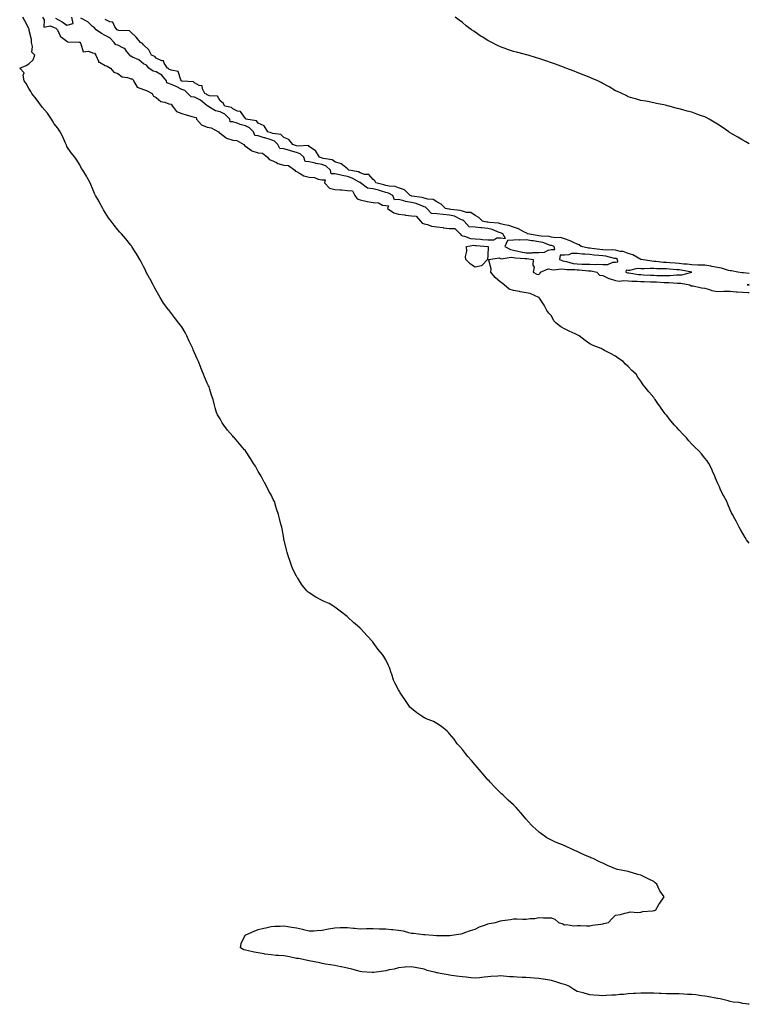
# Model space of a CAD drawing. Units: inches. Extents: x 907763 to 910403, y 7234538 to 7237178.
# Drawn here: x 909831 to 910403, y 7234718 to 7235490 of the extents above; entities that cross this region are included whole.
import ezdxf

# ---------------------------------------------------------------- set-up
doc = ezdxf.new("R2010")
doc.units = ezdxf.units.IN
doc.header["$MEASUREMENT"] = 0
doc.layers.add('Contour_90777234', color=7, linetype='Continuous', true_color=0x08d3c1)

msp = doc.modelspace()

# ---------------------------------------------------------------- linework, layer by layer
at = {"layer": 'Contour_90777234'}
for points in [[(910403, 7234717.7, 3291), (910402.24, 7234717.73, 3291), (910398.05, 7234718.38, 3291), (910395.16, 7234719.04, 3291), (910390.46, 7234719.51, 3291), (910388.05, 7234719.95, 3291), (910386.53, 7234720.4, 3291), (910380.19, 7234721.92, 3291), (910378.3, 7234722.17, 3291), (910378.05, 7234722.2, 3291), (910369.92, 7234723.79, 3291), (910368.05, 7234724.13, 3291), (910365.55, 7234724.42, 3291), (910361.16, 7234725.03, 3291), (910358.05, 7234725.38, 3291), (910354.48, 7234725.49, 3291), (910351.8, 7234725.67, 3291), (910348.05, 7234725.79, 3291), (910344.15, 7234725.82, 3291), (910342, 7234725.87, 3291), (910338.05, 7234725.9, 3291), (910333.87, 7234726.1, 3291), (910332.27, 7234726.14, 3291), (910328.05, 7234726.34, 3291), (910323.55, 7234726.42, 3291), (910322.54, 7234726.41, 3291), (910318.05, 7234726.51, 3291), (910313.74, 7234726.23, 3291), (910312.3, 7234726.18, 3291), (910308.05, 7234725.91, 3291), (910304.46, 7234725.51, 3291), (910301.41, 7234725.29, 3291), (910298.05, 7234724.94, 3291), (910295.16, 7234724.81, 3291), (910290.67, 7234724.54, 3291), (910288.05, 7234724.41, 3291), (910285.32, 7234724.64, 3291), (910281.05, 7234724.93, 3291), (910278.05, 7234725.2, 3291), (910273.63, 7234726.34, 3291), (910272.7, 7234726.57, 3291), (910268.05, 7234727.81, 3291), (910265.31, 7234729.19, 3291), (910261.39, 7234731.92, 3291), (910259.07, 7234732.94, 3291), (910258.05, 7234733.28, 3291), (910256.14, 7234733.83, 3291), (910251.41, 7234735.28, 3291), (910248.05, 7234736.25, 3291), (910243.16, 7234737.03, 3291), (910242.87, 7234737.11, 3291), (910238.05, 7234738.01, 3291), (910234.27, 7234738.14, 3291), (910231.46, 7234738.51, 3291), (910228.05, 7234738.64, 3291), (910224.92, 7234738.79, 3291), (910220.99, 7234738.98, 3291), (910218.05, 7234739.12, 3291), (910215.38, 7234739.25, 3291), (910210.17, 7234739.8, 3291), (910208.05, 7234739.92, 3291), (910205.89, 7234739.76, 3291), (910200.48, 7234739.49, 3291), (910198.05, 7234739.31, 3291), (910195.16, 7234739.03, 3291), (910191.41, 7234738.55, 3291), (910188.05, 7234738.24, 3291), (910184.67, 7234738.53, 3291), (910181.09, 7234738.88, 3291), (910178.05, 7234739.15, 3291), (910175.61, 7234739.48, 3291), (910169.63, 7234740.34, 3291), (910168.05, 7234740.55, 3291), (910166.87, 7234740.74, 3291), (910160.55, 7234741.92, 3291), (910158.52, 7234742.39, 3291), (910158.05, 7234742.5, 3291), (910157.22, 7234742.74, 3291), (910150.36, 7234744.23, 3291), (910148.05, 7234745.14, 3291), (910143.98, 7234745.99, 3291), (910142.45, 7234746.32, 3291), (910138.05, 7234747.19, 3291), (910133.19, 7234746.77, 3291), (910132.9, 7234746.77, 3291), (910128.05, 7234746.41, 3291), (910124.64, 7234745.33, 3291), (910120.74, 7234744.61, 3291), (910118.05, 7234743.91, 3291), (910116.25, 7234743.73, 3291), (910108.77, 7234742.64, 3291), (910108.05, 7234742.56, 3291), (910107.35, 7234742.61, 3291), (910099.36, 7234743.23, 3291), (910098.05, 7234743.34, 3291), (910096.11, 7234743.85, 3291), (910091.32, 7234745.19, 3291), (910088.05, 7234746.05, 3291), (910083.18, 7234747.05, 3291), (910082.87, 7234747.1, 3291), (910078.05, 7234748.01, 3291), (910074.72, 7234748.59, 3291), (910070.67, 7234749.3, 3291), (910068.05, 7234749.75, 3291), (910066.29, 7234750.16, 3291), (910058.05, 7234751.92, 3291), (910049.71, 7234753.58, 3291), (910048.05, 7234753.7, 3291), (910045.89, 7234754.08, 3291), (910041.21, 7234755.08, 3291), (910038.05, 7234755.59, 3291), (910034.03, 7234755.94, 3291), (910032.13, 7234756, 3291), (910028.05, 7234756.4, 3291), (910023.26, 7234757.13, 3291), (910022.7, 7234757.27, 3291), (910018.05, 7234758.12, 3291), (910014.8, 7234758.67, 3291), (910010.32, 7234759.64, 3291), (910008.05, 7234760.06, 3291), (910006.64, 7234760.51, 3291), (910004.17, 7234761.92, 3291), (910004.7, 7234765.27, 3291), (910007.62, 7234771.49, 3291), (910007.74, 7234771.92, 3291), (910007.94, 7234772.03, 3291), (910008.05, 7234772.08, 3291), (910008.32, 7234772.18, 3291), (910014.89, 7234775.08, 3291), (910018.05, 7234776.33, 3291), (910022.45, 7234777.52, 3291), (910023.85, 7234777.72, 3291), (910028.05, 7234778.64, 3291), (910030.98, 7234778.98, 3291), (910035.11, 7234778.98, 3291), (910038.05, 7234779.24, 3291), (910041.18, 7234778.79, 3291), (910044.32, 7234778.2, 3291), (910048.05, 7234777.71, 3291), (910052.78, 7234776.66, 3291), (910053.56, 7234776.4, 3291), (910058.05, 7234775.25, 3291), (910061.56, 7234775.43, 3291), (910064.31, 7234775.65, 3291), (910068.05, 7234775.84, 3291), (910073.03, 7234776.9, 3291), (910073.06, 7234776.91, 3291), (910078.05, 7234777.74, 3291), (910082.17, 7234777.81, 3291), (910083.94, 7234777.82, 3291), (910088.05, 7234777.87, 3291), (910092.5, 7234777.48, 3291), (910093.53, 7234777.4, 3291), (910098.05, 7234776.99, 3291), (910102.94, 7234777.04, 3291), (910103.17, 7234777.04, 3291), (910108.05, 7234777.08, 3291), (910113.03, 7234776.95, 3291), (910113.08, 7234776.95, 3291), (910118.05, 7234776.8, 3291), (910122.61, 7234776.48, 3291), (910123.65, 7234776.31, 3291), (910128.05, 7234775.94, 3291), (910131.51, 7234775.38, 3291), (910135.91, 7234774.06, 3291), (910138.05, 7234773.62, 3291), (910139.61, 7234773.48, 3291), (910147.48, 7234772.49, 3291), (910148.05, 7234772.44, 3291), (910148.54, 7234772.41, 3291), (910155.14, 7234771.92, 3291), (910157.88, 7234771.74, 3291), (910158.05, 7234771.74, 3291), (910158.21, 7234771.75, 3291), (910167.85, 7234771.72, 3291), (910168.05, 7234771.73, 3291), (910168.22, 7234771.75, 3291), (910169.77, 7234771.92, 3291), (910176.91, 7234773.06, 3291), (910178.05, 7234773.25, 3291), (910180.09, 7234773.96, 3291), (910184.43, 7234775.54, 3291), (910188.05, 7234776.74, 3291), (910191.59, 7234778.38, 3291), (910196.11, 7234779.98, 3291), (910198.05, 7234780.76, 3291), (910198.96, 7234781, 3291), (910204.11, 7234781.92, 3291), (910207.11, 7234782.87, 3291), (910208.05, 7234783.11, 3291), (910209.46, 7234783.34, 3291), (910215.71, 7234784.26, 3291), (910218.05, 7234784.63, 3291), (910220.82, 7234784.68, 3291), (910225.51, 7234784.46, 3291), (910228.05, 7234784.52, 3291), (910231.1, 7234784.98, 3291), (910234.85, 7234785.11, 3291), (910238.05, 7234785.71, 3291), (910241.73, 7234785.6, 3291), (910244.54, 7234785.43, 3291), (910248.05, 7234785.4, 3291), (910250.55, 7234784.42, 3291), (910253.42, 7234781.92, 3291), (910256.88, 7234780.75, 3291), (910258.05, 7234779.98, 3291), (910259.79, 7234780.18, 3291), (910265.45, 7234779.32, 3291), (910268.05, 7234779.51, 3291), (910270.59, 7234779.38, 3291), (910275.43, 7234779.3, 3291), (910278.05, 7234779.16, 3291), (910280.09, 7234779.88, 3291), (910286.68, 7234780.55, 3291), (910288.05, 7234780.88, 3291), (910288.93, 7234781.04, 3291), (910292.61, 7234781.92, 3291), (910295.17, 7234784.8, 3291), (910298.05, 7234787.52, 3291), (910301.94, 7234788.03, 3291), (910305.36, 7234789.22, 3291), (910308.05, 7234789.78, 3291), (910309.67, 7234790.31, 3291), (910315.73, 7234789.61, 3291), (910318.05, 7234789.98, 3291), (910319.54, 7234790.43, 3291), (910327.17, 7234791.04, 3291), (910328.05, 7234791.22, 3291), (910328.59, 7234791.38, 3291), (910329.63, 7234791.92, 3291), (910332.18, 7234796.05, 3291), (910332.83, 7234797.14, 3291), (910336.17, 7234801.92, 3291), (910332.88, 7234806.75, 3291), (910332.63, 7234807.34, 3291), (910330.39, 7234811.92, 3291), (910329.13, 7234812.99, 3291), (910328.05, 7234813.91, 3291), (910324.12, 7234815.85, 3291), (910322.66, 7234816.53, 3291), (910318.05, 7234819.1, 3291), (910315.52, 7234819.39, 3291), (910308.05, 7234821.92, 3291), (910299.56, 7234823.43, 3291), (910298.05, 7234823.98, 3291), (910294.44, 7234825.53, 3291), (910292.45, 7234826.31, 3291), (910288.05, 7234828.33, 3291), (910285.58, 7234829.45, 3291), (910280.59, 7234831.92, 3291), (910278.82, 7234832.69, 3291), (910278.05, 7234833.07, 3291), (910275.99, 7234833.98, 3291), (910271.83, 7234835.7, 3291), (910268.05, 7234837.51, 3291), (910264.87, 7234838.74, 3291), (910258.44, 7234841.92, 3291), (910258.16, 7234842.03, 3291), (910258.05, 7234842.08, 3291), (910257.77, 7234842.19, 3291), (910250.95, 7234844.82, 3291), (910248.05, 7234846.35, 3291), (910244.36, 7234848.23, 3291), (910239.25, 7234851.92, 3291), (910238.54, 7234852.41, 3291), (910238.05, 7234852.84, 3291), (910233.35, 7234857.21, 3291), (910228.87, 7234861.92, 3291), (910228.49, 7234862.36, 3291), (910228.05, 7234862.95, 3291), (910223.93, 7234867.8, 3291), (910220.13, 7234871.92, 3291), (910219.1, 7234872.97, 3291), (910218.05, 7234874.03, 3291), (910214, 7234877.87, 3291), (910209.83, 7234881.92, 3291), (910208.85, 7234882.72, 3291), (910208.05, 7234883.52, 3291), (910203.75, 7234887.61, 3291), (910199.95, 7234891.92, 3291), (910198.97, 7234892.84, 3291), (910198.05, 7234893.82, 3291), (910194.23, 7234898.1, 3291), (910191.11, 7234901.92, 3291), (910189.73, 7234903.61, 3291), (910188.05, 7234905.62, 3291), (910185.12, 7234908.99, 3291), (910182.38, 7234911.92, 3291), (910180.55, 7234914.42, 3291), (910178.05, 7234917.57, 3291), (910175.99, 7234919.87, 3291), (910173.94, 7234921.92, 3291), (910171.69, 7234925.56, 3291), (910168.05, 7234929.88, 3291), (910167.08, 7234930.95, 3291), (910166.01, 7234931.92, 3291), (910161.82, 7234935.69, 3291), (910158.05, 7234937.9, 3291), (910155.51, 7234939.38, 3291), (910149.26, 7234941.92, 3291), (910148.39, 7234942.26, 3291), (910148.05, 7234942.4, 3291), (910146.38, 7234943.59, 3291), (910142.48, 7234946.34, 3291), (910138.05, 7234949.67, 3291), (910136.95, 7234950.83, 3291), (910136.05, 7234951.92, 3291), (910132.91, 7234956.78, 3291), (910132.34, 7234957.63, 3291), (910129.41, 7234961.92, 3291), (910128.96, 7234962.83, 3291), (910128.05, 7234964.42, 3291), (910125.48, 7234969.35, 3291), (910124.01, 7234971.92, 3291), (910122.7, 7234976.57, 3291), (910122.31, 7234977.66, 3291), (910120.96, 7234981.92, 3291), (910120, 7234983.87, 3291), (910118.05, 7234987.82, 3291), (910116.54, 7234990.41, 3291), (910115.51, 7234991.92, 3291), (910112.1, 7234995.97, 3291), (910108.05, 7235001.51, 3291), (910107.88, 7235001.74, 3291), (910107.76, 7235001.92, 3291), (910103.05, 7235006.92, 3291), (910098.73, 7235011.92, 3291), (910098.37, 7235012.24, 3291), (910098.05, 7235012.55, 3291), (910093.88, 7235016.09, 3291), (910092.98, 7235016.85, 3291), (910088.05, 7235021.52, 3291), (910087.84, 7235021.71, 3291), (910087.61, 7235021.92, 3291), (910082.21, 7235026.09, 3291), (910078.05, 7235029.22, 3291), (910076.43, 7235030.3, 3291), (910073.52, 7235031.92, 3291), (910069.7, 7235033.57, 3291), (910068.05, 7235034.44, 3291), (910063.05, 7235036.92, 3291), (910058.05, 7235040.29, 3291), (910057.12, 7235040.98, 3291), (910056.11, 7235041.92, 3291), (910052.44, 7235046.31, 3291), (910050.7, 7235049.27, 3291), (910049.02, 7235051.92, 3291), (910048.63, 7235052.5, 3291), (910048.05, 7235053.56, 3291), (910045.14, 7235059.01, 3291), (910044.05, 7235061.92, 3291), (910042.53, 7235066.4, 3291), (910042.1, 7235067.88, 3291), (910040.75, 7235071.92, 3291), (910040.26, 7235074.13, 3291), (910038.27, 7235081.7, 3291), (910038.22, 7235081.92, 3291), (910038.2, 7235082.08, 3291), (910038.05, 7235083.17, 3291), (910036.76, 7235090.62, 3291), (910036.42, 7235091.92, 3291), (910035.86, 7235094.11, 3291), (910034.69, 7235098.56, 3291), (910033.8, 7235101.92, 3291), (910032.36, 7235106.23, 3291), (910031.91, 7235108.06, 3291), (910030.75, 7235111.92, 3291), (910029.78, 7235113.65, 3291), (910028.05, 7235117.21, 3291), (910026.36, 7235120.23, 3291), (910025.65, 7235121.92, 3291), (910022.92, 7235126.79, 3291), (910022.66, 7235127.3, 3291), (910020.32, 7235131.92, 3291), (910019.41, 7235133.29, 3291), (910018.05, 7235135.61, 3291), (910015.75, 7235139.62, 3291), (910014.42, 7235141.92, 3291), (910011.92, 7235145.79, 3291), (910008.05, 7235151.78, 3291), (910007.99, 7235151.86, 3291), (910007.95, 7235151.92, 3291), (910007.34, 7235152.63, 3291), (910003.36, 7235157.23, 3291), (909999.31, 7235161.92, 3291), (909998.7, 7235162.57, 3291), (909998.05, 7235163.34, 3291), (909994.02, 7235167.89, 3291), (909991.06, 7235171.92, 3291), (909989.86, 7235173.73, 3291), (909988.05, 7235176.77, 3291), (909986.21, 7235180.08, 3291), (909985.38, 7235181.92, 3291), (909984.38, 7235185.59, 3291), (909983.78, 7235187.65, 3291), (909982.58, 7235191.92, 3291), (909981.47, 7235195.35, 3291), (909980.09, 7235199.88, 3291), (909979.46, 7235201.92, 3291), (909978.98, 7235202.85, 3291), (909978.05, 7235204.86, 3291), (909975.89, 7235209.76, 3291), (909975.13, 7235211.92, 3291), (909972.97, 7235216.83, 3291), (909972.89, 7235217.09, 3291), (909971.14, 7235221.92, 3291), (909970.11, 7235223.97, 3291), (909968.05, 7235228.59, 3291), (909967.01, 7235230.88, 3291), (909966.63, 7235231.92, 3291), (909965.37, 7235234.6, 3291), (909963.89, 7235237.76, 3291), (909961.99, 7235241.92, 3291), (909960.68, 7235244.55, 3291), (909958.05, 7235248.89, 3291), (909956.81, 7235250.68, 3291), (909955.84, 7235251.92, 3291), (909952.46, 7235256.33, 3291), (909948.33, 7235261.65, 3291), (909948.11, 7235261.92, 3291), (909948.08, 7235261.95, 3291), (909948.05, 7235261.99, 3291), (909943.8, 7235267.67, 3291), (909941.17, 7235271.92, 3291), (909939.98, 7235273.84, 3291), (909938.05, 7235277.44, 3291), (909936.49, 7235280.37, 3291), (909935.73, 7235281.92, 3291), (909932.96, 7235286.83, 3291), (909932.79, 7235287.18, 3291), (909930.28, 7235291.92, 3291), (909929.52, 7235293.39, 3291), (909928.05, 7235296.42, 3291), (909926.13, 7235300.01, 3291), (909925.18, 7235301.92, 3291), (909922.46, 7235306.32, 3291), (909920.49, 7235309.48, 3291), (909918.97, 7235311.92, 3291), (909918.58, 7235312.45, 3291), (909918.05, 7235313.13, 3291), (909914.13, 7235318, 3291), (909910.74, 7235321.92, 3291), (909909.49, 7235323.36, 3291), (909908.05, 7235325.06, 3291), (909904.97, 7235328.84, 3291), (909902.61, 7235331.92, 3291), (909900.71, 7235334.58, 3291), (909898.05, 7235338.54, 3291), (909896.8, 7235340.67, 3291), (909896.14, 7235341.92, 3291), (909893.92, 7235346.05, 3291), (909893.34, 7235347.2, 3291), (909890.38, 7235351.92, 3291), (909889.74, 7235353.61, 3291), (909888.05, 7235357.48, 3291), (909886.83, 7235360.7, 3291), (909886.23, 7235361.92, 3291), (909883.9, 7235366.07, 3291), (909883.3, 7235367.16, 3291), (909880.4, 7235371.92, 3291), (909879.39, 7235373.27, 3291), (909878.05, 7235375.93, 3291), (909875.83, 7235379.7, 3291), (909874.36, 7235381.92, 3291), (909871.46, 7235385.33, 3291), (909868.05, 7235390.52, 3291), (909867.6, 7235391.47, 3291), (909867.4, 7235391.92, 3291), (909866.83, 7235393.14, 3291), (909864.53, 7235398.39, 3291), (909862.68, 7235401.92, 3291), (909860.92, 7235404.79, 3291), (909858.05, 7235408.14, 3291), (909856.78, 7235410.65, 3291), (909856.03, 7235411.92, 3291), (909852.7, 7235416.57, 3291), (909848.59, 7235421.38, 3291), (909848.13, 7235421.92, 3291), (909848.1, 7235421.97, 3291), (909848.05, 7235422.01, 3291), (909844, 7235427.87, 3291), (909840.44, 7235431.92, 3291), (909839.75, 7235433.63, 3291), (909838.05, 7235435.79, 3291), (909836.02, 7235439.9, 3291), (909834.61, 7235441.92, 3291), (909833.74, 7235446.23, 3291), (909834.42, 7235448.29, 3291), (909831.01, 7235451.92, 3291), (909836.06, 7235453.91, 3291), (909838.05, 7235455.34, 3291), (909841.64, 7235458.33, 3291), (909842.96, 7235461.92, 3291), (909840.49, 7235464.35, 3291), (909841.02, 7235468.95, 3291), (909840.17, 7235471.92, 3291), (909840.36, 7235474.23, 3291), (909838.47, 7235481.5, 3291), (909838.55, 7235481.92, 3291), (909838.44, 7235482.3, 3291), (909838.05, 7235482.89, 3291), (909834.99, 7235488.86, 3291), (909833.34, 7235491.92, 3291)], [(909849, 7235491.92, 3291), (909850.17, 7235489.8, 3291), (909850.05, 7235483.92, 3291), (909855, 7235484.97, 3291), (909858.05, 7235483.75, 3291), (909859.22, 7235483.09, 3291), (909860.72, 7235481.92, 3291), (909862.75, 7235477.22, 3291), (909862.79, 7235476.66, 3291), (909863.88, 7235476.1, 3291), (909868.05, 7235472.97, 3291), (909868.64, 7235472.52, 3291), (909877.63, 7235472.33, 3291), (909878.05, 7235472.2, 3291), (909878.33, 7235472.19, 3291), (909878.38, 7235471.92, 3291), (909879.04, 7235470.93, 3291), (909880.88, 7235464.75, 3291), (909884.89, 7235465.08, 3291), (909888.05, 7235463.83, 3291), (909889.64, 7235463.51, 3291), (909890.58, 7235461.92, 3291), (909892.73, 7235457.24, 3291), (909892.7, 7235456.57, 3291), (909893.46, 7235456.51, 3291), (909898.05, 7235453.99, 3291), (909899.5, 7235453.37, 3291), (909902.22, 7235451.92, 3291), (909904.8, 7235448.67, 3291), (909908.05, 7235447.64, 3291), (909911.23, 7235445.09, 3291), (909915.49, 7235444.49, 3291), (909918.05, 7235443.53, 3291), (909919.56, 7235443.43, 3291), (909920.19, 7235441.92, 3291), (909923.06, 7235436.93, 3291), (909928.05, 7235435.05, 3291), (909930.52, 7235434.39, 3291), (909934.86, 7235431.92, 3291), (909935.9, 7235429.76, 3291), (909938.05, 7235428.71, 3291), (909941.73, 7235425.6, 3291), (909944.91, 7235425.06, 3291), (909948.05, 7235423.83, 3291), (909949.82, 7235423.7, 3291), (909950.87, 7235421.92, 3291), (909953.95, 7235417.83, 3291), (909958.05, 7235416.32, 3291), (909961.44, 7235415.31, 3291), (909966.04, 7235413.93, 3291), (909968.05, 7235413.33, 3291), (909969.39, 7235413.26, 3291), (909969.56, 7235411.92, 3291), (909973.41, 7235407.28, 3291), (909978.05, 7235405.59, 3291), (909981.09, 7235404.97, 3291), (909986.96, 7235401.92, 3291), (909987.3, 7235401.17, 3291), (909988.05, 7235400.81, 3291), (909992.79, 7235397.17, 3291), (909993.07, 7235396.94, 3291), (909998.05, 7235395.5, 3291), (910001.3, 7235395.17, 3291), (910006.81, 7235391.92, 3291), (910007.23, 7235391.1, 3291), (910008.05, 7235390.66, 3291), (910012.67, 7235387.3, 3291), (910013.08, 7235386.95, 3291), (910018.05, 7235385.45, 3291), (910021.28, 7235385.15, 3291), (910025.31, 7235381.92, 3291), (910026.47, 7235380.34, 3291), (910028.05, 7235379.71, 3291), (910032.21, 7235377.76, 3291), (910033.25, 7235377.12, 3291), (910038.05, 7235375.85, 3291), (910041.63, 7235375.5, 3291), (910046.79, 7235371.92, 3291), (910047.21, 7235371.08, 3291), (910048.05, 7235370.68, 3291), (910050.35, 7235369.62, 3291), (910053.65, 7235367.52, 3291), (910058.05, 7235366.49, 3291), (910062.12, 7235365.99, 3291), (910065.12, 7235364.85, 3291), (910068.05, 7235364.28, 3291), (910070.38, 7235364.24, 3291), (910070.09, 7235361.92, 3291), (910073.94, 7235357.81, 3291), (910078.05, 7235356.76, 3291), (910082.64, 7235356.51, 3291), (910083.67, 7235356.3, 3291), (910088.05, 7235355.97, 3291), (910091.84, 7235355.71, 3291), (910093.69, 7235351.92, 3291), (910095.57, 7235349.44, 3291), (910098.05, 7235348.62, 3291), (910102.35, 7235347.62, 3291), (910103.41, 7235347.28, 3291), (910108.05, 7235346.43, 3291), (910112.4, 7235346.27, 3291), (910115.46, 7235344.52, 3291), (910118.05, 7235344.21, 3291), (910120.03, 7235343.9, 3291), (910119.37, 7235341.92, 3291), (910124.43, 7235338.3, 3291), (910128.05, 7235337.28, 3291), (910132.86, 7235336.73, 3291), (910133.36, 7235336.61, 3291), (910138.05, 7235335.93, 3291), (910141.91, 7235335.78, 3291), (910145.31, 7235331.92, 3291), (910146.44, 7235330.31, 3291), (910148.05, 7235329.64, 3291), (910150.77, 7235329.2, 3291), (910153.98, 7235327.85, 3291), (910158.05, 7235327.49, 3291), (910162.94, 7235326.8, 3291), (910163.22, 7235326.74, 3291), (910168.05, 7235326, 3291), (910172.18, 7235326.05, 3291), (910176.22, 7235321.92, 3291), (910177.01, 7235320.88, 3291), (910178.05, 7235320.45, 3291), (910179.82, 7235320.15, 3291), (910184.39, 7235318.26, 3291), (910188.05, 7235317.94, 3291), (910192.32, 7235317.65, 3291), (910193.72, 7235317.58, 3291), (910198.05, 7235317.29, 3291), (910202.7, 7235317.27, 3291), (910204.97, 7235318.83, 3291), (910208.05, 7235318.77, 3291), (910211.83, 7235318.14, 3291), (910209.82, 7235321.92, 3291), (910208.63, 7235322.51, 3291), (910208.05, 7235322.66, 3291), (910206.97, 7235323, 3291), (910201.53, 7235325.4, 3291), (910198.05, 7235326.16, 3291), (910193.42, 7235326.55, 3291), (910192.64, 7235326.51, 3291), (910188.05, 7235327.04, 3291), (910183.51, 7235327.39, 3291), (910179.39, 7235331.92, 3291), (910178.67, 7235332.54, 3291), (910178.05, 7235332.72, 3291), (910176.78, 7235333.19, 3291), (910171.8, 7235335.67, 3291), (910168.05, 7235336.61, 3291), (910163.08, 7235336.96, 3291), (910162.99, 7235336.98, 3291), (910158.05, 7235337.48, 3291), (910153.95, 7235337.82, 3291), (910150.25, 7235341.92, 3291), (910149.03, 7235342.9, 3291), (910148.05, 7235343.19, 3291), (910146.18, 7235343.8, 3291), (910141.75, 7235345.62, 3291), (910138.05, 7235346.53, 3291), (910133.44, 7235347.3, 3291), (910132.11, 7235347.86, 3291), (910128.05, 7235348.91, 3291), (910124.8, 7235348.68, 3291), (910123.49, 7235351.92, 3291), (910120.06, 7235353.93, 3291), (910118.05, 7235354.42, 3291), (910114.56, 7235355.41, 3291), (910112.23, 7235356.11, 3291), (910108.05, 7235357.23, 3291), (910103.79, 7235357.66, 3291), (910098.31, 7235361.92, 3291), (910098.19, 7235362.06, 3291), (910098.05, 7235362.11, 3291), (910097.7, 7235362.26, 3291), (910091.73, 7235365.6, 3291), (910088.05, 7235366.77, 3291), (910083.7, 7235367.57, 3291), (910081.77, 7235368.2, 3291), (910078.05, 7235369.07, 3291), (910075.17, 7235369.04, 3291), (910074.8, 7235371.92, 3291), (910071.24, 7235375.1, 3291), (910068.05, 7235376.31, 3291), (910063.27, 7235377.14, 3291), (910062.62, 7235377.35, 3291), (910058.05, 7235378.38, 3291), (910054.89, 7235378.76, 3291), (910053.69, 7235381.92, 3291), (910050.92, 7235384.79, 3291), (910048.05, 7235385.68, 3291), (910043.23, 7235387.1, 3291), (910042.72, 7235387.25, 3291), (910038.05, 7235388.66, 3291), (910035.02, 7235388.88, 3291), (910033.28, 7235391.92, 3291), (910030.64, 7235394.51, 3291), (910028.05, 7235395.51, 3291), (910023.24, 7235397.11, 3291), (910022.65, 7235397.31, 3291), (910018.05, 7235398.89, 3291), (910015.23, 7235399.1, 3291), (910014.22, 7235401.92, 3291), (910011.26, 7235405.13, 3291), (910008.05, 7235406.54, 3291), (910003.84, 7235407.71, 3291), (910001.37, 7235408.6, 3291), (909998.05, 7235409.65, 3291), (909996, 7235409.87, 3291), (909995.63, 7235411.92, 3291), (909991.96, 7235415.83, 3291), (909988.05, 7235417.54, 3291), (909984.49, 7235418.36, 3291), (909978.58, 7235421.92, 3291), (909978.35, 7235422.22, 3291), (909978.05, 7235422.35, 3291), (909976.15, 7235423.82, 3291), (909972.74, 7235426.62, 3291), (909968.05, 7235429.02, 3291), (909965.55, 7235429.41, 3291), (909962.9, 7235431.92, 3291), (909960.41, 7235434.28, 3291), (909958.05, 7235435.11, 3291), (909953.57, 7235437.44, 3291), (909951.74, 7235438.23, 3291), (909948.05, 7235439.94, 3291), (909946.34, 7235440.21, 3291), (909946, 7235441.92, 3291), (909942.47, 7235446.34, 3291), (909938.05, 7235448.84, 3291), (909935.55, 7235449.42, 3291), (909932.28, 7235451.92, 3291), (909930.29, 7235454.16, 3291), (909928.05, 7235455.37, 3291), (909924.38, 7235458.25, 3291), (909919.41, 7235460.56, 3291), (909918.05, 7235461.3, 3291), (909917.5, 7235461.37, 3291), (909917.41, 7235461.92, 3291), (909914.78, 7235465.19, 3291), (909913.37, 7235467.23, 3291), (909912.41, 7235467.56, 3291), (909908.05, 7235469.95, 3291), (909906.4, 7235470.27, 3291), (909904.99, 7235471.92, 3291), (909901.74, 7235475.6, 3291), (909898.05, 7235477.46, 3291), (909895.12, 7235478.98, 3291), (909890.89, 7235481.92, 3291), (909889.68, 7235483.54, 3291), (909888.05, 7235484.45, 3291), (909884.35, 7235488.22, 3291), (909878.94, 7235491.03, 3291)], [(909859.04, 7235490.93, 3292), (909864.38, 7235488.25, 3292), (909868.05, 7235485.51, 3292), (909873, 7235486.97, 3292), (909871.76, 7235491.92, 3292)], [(910403, 7235392.43, 3289), (910400.23, 7235394.1, 3289), (910398.05, 7235395.38, 3289), (910393.89, 7235397.76, 3289), (910389.87, 7235400.1, 3289), (910388.05, 7235401.16, 3289), (910387.6, 7235401.47, 3289), (910387.04, 7235401.92, 3289), (910381.64, 7235405.51, 3289), (910378.05, 7235408, 3289), (910375.53, 7235409.4, 3289), (910371.48, 7235411.92, 3289), (910369.17, 7235413.04, 3289), (910368.05, 7235413.59, 3289), (910365.4, 7235414.57, 3289), (910361.97, 7235415.84, 3289), (910358.05, 7235417.29, 3289), (910354.32, 7235418.19, 3289), (910350.81, 7235419.16, 3289), (910348.05, 7235419.86, 3289), (910346.38, 7235420.25, 3289), (910340.27, 7235421.92, 3289), (910338.53, 7235422.4, 3289), (910338.05, 7235422.54, 3289), (910337.25, 7235422.72, 3289), (910330.31, 7235424.19, 3289), (910328.05, 7235424.74, 3289), (910324.58, 7235425.39, 3289), (910322, 7235425.87, 3289), (910318.05, 7235426.54, 3289), (910313.81, 7235427.68, 3289), (910311.58, 7235428.39, 3289), (910308.05, 7235429.48, 3289), (910306.42, 7235430.29, 3289), (910303.05, 7235431.92, 3289), (910299.63, 7235433.5, 3289), (910298.05, 7235434.18, 3289), (910293.21, 7235437.09, 3289), (910292.53, 7235437.44, 3289), (910288.05, 7235439.9, 3289), (910286.75, 7235440.62, 3289), (910284.18, 7235441.92, 3289), (910279.94, 7235443.8, 3289), (910278.05, 7235444.56, 3289), (910273.64, 7235446.33, 3289), (910272.81, 7235446.69, 3289), (910268.05, 7235448.51, 3289), (910265.6, 7235449.47, 3289), (910259.19, 7235451.92, 3289), (910258.35, 7235452.21, 3289), (910258.05, 7235452.32, 3289), (910257.42, 7235452.55, 3289), (910250.99, 7235454.87, 3289), (910248.05, 7235455.96, 3289), (910243.61, 7235457.48, 3289), (910241.84, 7235458.13, 3289), (910238.05, 7235459.48, 3289), (910236.15, 7235460.02, 3289), (910229.53, 7235461.92, 3289), (910228.37, 7235462.24, 3289), (910228.05, 7235462.32, 3289), (910227.51, 7235462.46, 3289), (910220.42, 7235464.28, 3289), (910218.05, 7235464.91, 3289), (910213.46, 7235466.51, 3289), (910212.84, 7235466.71, 3289), (910208.05, 7235468.49, 3289), (910205.72, 7235469.59, 3289), (910201.1, 7235471.92, 3289), (910199.08, 7235472.95, 3289), (910198.05, 7235473.52, 3289), (910193.66, 7235476.3, 3289), (910192.91, 7235476.77, 3289), (910188.05, 7235480.07, 3289), (910186.92, 7235480.79, 3289), (910185.3, 7235481.92, 3289), (910181.15, 7235485.03, 3289), (910178.05, 7235487.53, 3289), (910175.56, 7235489.43, 3289), (910172.53, 7235491.92, 3289)], [(910403, 7235290.69, 3290), (910398.57, 7235291.4, 3290), (910398.05, 7235291.41, 3290), (910397.5, 7235291.36, 3290), (910393.88, 7235291.92, 3290), (910389.02, 7235292.89, 3290), (910388.05, 7235293.01, 3290), (910386.77, 7235293.21, 3290), (910381.21, 7235295.08, 3290), (910378.05, 7235295.4, 3290), (910373.67, 7235296.3, 3290), (910372.76, 7235296.64, 3290), (910368.05, 7235297.29, 3290), (910363.58, 7235297.45, 3290), (910362.57, 7235297.4, 3290), (910358.05, 7235297.54, 3290), (910354.17, 7235298.04, 3290), (910351.78, 7235298.2, 3290), (910348.05, 7235298.63, 3290), (910344.99, 7235298.86, 3290), (910340.8, 7235299.17, 3290), (910338.05, 7235299.37, 3290), (910335.63, 7235299.5, 3290), (910329.72, 7235300.24, 3290), (910328.05, 7235300.35, 3290), (910326.55, 7235300.42, 3290), (910318.12, 7235301.84, 3290), (910318.05, 7235301.85, 3290), (910317.99, 7235301.85, 3290), (910317.85, 7235301.92, 3290), (910311.7, 7235305.57, 3290), (910308.05, 7235306.57, 3290), (910304.09, 7235307.96, 3290), (910301.82, 7235308.15, 3290), (910298.05, 7235309.04, 3290), (910295.5, 7235309.36, 3290), (910290.81, 7235309.16, 3290), (910288.05, 7235309.42, 3290), (910285.78, 7235309.65, 3290), (910279.47, 7235310.5, 3290), (910278.05, 7235310.66, 3290), (910276.9, 7235310.77, 3290), (910271.31, 7235311.92, 3290), (910269.53, 7235313.39, 3290), (910268.05, 7235313.75, 3290), (910264.63, 7235315.35, 3290), (910262.58, 7235316.45, 3290), (910258.05, 7235318.03, 3290), (910255.09, 7235318.95, 3290), (910251.1, 7235318.86, 3290), (910248.05, 7235319.43, 3290), (910246.05, 7235319.92, 3290), (910239.92, 7235320.05, 3290), (910238.05, 7235320.37, 3290), (910236.71, 7235320.58, 3290), (910229.21, 7235321.92, 3290), (910228.54, 7235322.41, 3290), (910228.05, 7235322.59, 3290), (910226.82, 7235323.14, 3290), (910222.02, 7235325.89, 3290), (910218.05, 7235327.04, 3290), (910214.52, 7235328.38, 3290), (910211.11, 7235328.86, 3290), (910208.05, 7235329.67, 3290), (910206.35, 7235330.21, 3290), (910199.2, 7235330.77, 3290), (910198.05, 7235331.02, 3290), (910197.22, 7235331.09, 3290), (910193.8, 7235331.92, 3290), (910190.92, 7235334.79, 3290), (910188.05, 7235336.22, 3290), (910184.77, 7235338.64, 3290), (910181.35, 7235338.62, 3290), (910178.05, 7235339.6, 3290), (910176.36, 7235340.23, 3290), (910168.99, 7235340.98, 3290), (910168.05, 7235341.22, 3290), (910167.39, 7235341.27, 3290), (910164.86, 7235341.92, 3290), (910161.31, 7235345.18, 3290), (910158.05, 7235346.94, 3290), (910155.08, 7235348.95, 3290), (910150.97, 7235349, 3290), (910148.05, 7235349.86, 3290), (910146.49, 7235350.36, 3290), (910138.44, 7235351.54, 3290), (910138.05, 7235351.63, 3290), (910137.8, 7235351.68, 3290), (910137.21, 7235351.92, 3290), (910132.59, 7235356.46, 3290), (910128.05, 7235357.95, 3290), (910125.27, 7235359.14, 3290), (910120.69, 7235359.28, 3290), (910118.05, 7235359.92, 3290), (910116.49, 7235360.36, 3290), (910110.26, 7235361.92, 3290), (910109.51, 7235363.38, 3290), (910108.05, 7235364.56, 3290), (910104.69, 7235368.55, 3290), (910101.39, 7235368.58, 3290), (910098.05, 7235369.76, 3290), (910096.57, 7235370.45, 3290), (910089.04, 7235371.92, 3290), (910088.61, 7235372.48, 3290), (910088.05, 7235372.81, 3290), (910083.96, 7235376.01, 3290), (910082.99, 7235376.86, 3290), (910078.05, 7235378.35, 3290), (910076.1, 7235379.97, 3290), (910068.97, 7235381, 3290), (910068.05, 7235381.34, 3290), (910067.56, 7235381.43, 3290), (910066.05, 7235381.92, 3290), (910063.16, 7235386.81, 3290), (910063.1, 7235386.97, 3290), (910062.9, 7235387.07, 3290), (910058.05, 7235390.44, 3290), (910057.34, 7235391.21, 3290), (910049.34, 7235390.62, 3290), (910048.05, 7235391.03, 3290), (910047.36, 7235391.23, 3290), (910045.15, 7235391.92, 3290), (910042.12, 7235395.99, 3290), (910038.05, 7235397.56, 3290), (910035.83, 7235399.7, 3290), (910029.46, 7235400.5, 3290), (910028.05, 7235401.05, 3290), (910027.4, 7235401.27, 3290), (910025.56, 7235401.92, 3290), (910022.63, 7235406.5, 3290), (910018.05, 7235408.69, 3290), (910016.55, 7235410.43, 3290), (910008.41, 7235411.92, 3290), (910008.26, 7235412.13, 3290), (910008.05, 7235412.26, 3290), (910004.05, 7235417.93, 3290), (910001.73, 7235418.24, 3290), (909998.05, 7235419.84, 3290), (909997.06, 7235420.93, 3290), (909991.91, 7235421.92, 3290), (909990.41, 7235424.28, 3290), (909988.05, 7235426.16, 3290), (909986.11, 7235429.98, 3290), (909979.73, 7235430.23, 3290), (909978.05, 7235430.94, 3290), (909977.5, 7235431.36, 3290), (909976.17, 7235431.92, 3290), (909974.25, 7235435.72, 3290), (909974.08, 7235437.95, 3290), (909971.66, 7235438.31, 3290), (909968.05, 7235440.32, 3290), (909967.21, 7235441.08, 3290), (909958.28, 7235441.7, 3290), (909958.05, 7235441.77, 3290), (909957.95, 7235441.82, 3290), (909957.73, 7235441.92, 3290), (909957.23, 7235442.74, 3290), (909955.35, 7235449.22, 3290), (909949.82, 7235450.15, 3290), (909948.05, 7235451.07, 3290), (909947.7, 7235451.58, 3290), (909946.79, 7235451.92, 3290), (909944.31, 7235455.66, 3290), (909943.63, 7235457.5, 3290), (909942.33, 7235457.64, 3290), (909938.05, 7235459.67, 3290), (909937.03, 7235460.89, 3290), (909934.24, 7235461.92, 3290), (909932.26, 7235466.13, 3290), (909928.05, 7235470.1, 3290), (909927.41, 7235471.28, 3290), (909925.84, 7235471.92, 3290), (909922.41, 7235476.28, 3290), (909918.05, 7235480.03, 3290), (909917.2, 7235481.07, 3290), (909908.63, 7235481.33, 3290), (909908.05, 7235481.55, 3290), (909907.88, 7235481.75, 3290), (909907.32, 7235481.92, 3290), (909905.6, 7235484.37, 3290), (909904.01, 7235487.88, 3290), (909901.8, 7235488.17, 3290), (909898.05, 7235489.95, 3290)], [(910403, 7235079.21, 3290), (910400.92, 7235081.92, 3290), (910399.83, 7235083.7, 3290), (910398.05, 7235086.83, 3290), (910396.18, 7235090.05, 3290), (910395.07, 7235091.92, 3290), (910392.63, 7235096.5, 3290), (910391.69, 7235098.29, 3290), (910389.75, 7235101.92, 3290), (910389.16, 7235103.03, 3290), (910388.05, 7235105.47, 3290), (910386.17, 7235110.04, 3290), (910385.39, 7235111.92, 3290), (910382.81, 7235116.69, 3290), (910382.38, 7235117.58, 3290), (910380.22, 7235121.92, 3290), (910379.53, 7235123.39, 3290), (910378.05, 7235126.73, 3290), (910376.56, 7235130.43, 3290), (910376.03, 7235131.92, 3290), (910374.27, 7235135.7, 3290), (910373.51, 7235137.39, 3290), (910371.28, 7235141.92, 3290), (910369.92, 7235143.8, 3290), (910368.05, 7235146.04, 3290), (910365.42, 7235149.29, 3290), (910363.25, 7235151.92, 3290), (910360.61, 7235154.48, 3290), (910358.05, 7235156.92, 3290), (910355.71, 7235159.59, 3290), (910353.74, 7235161.92, 3290), (910350.99, 7235164.87, 3290), (910348.05, 7235167.97, 3290), (910346.13, 7235170.01, 3290), (910344.29, 7235171.92, 3290), (910341.49, 7235175.37, 3290), (910338.05, 7235179.61, 3290), (910337.01, 7235180.88, 3290), (910336.17, 7235181.92, 3290), (910332.82, 7235186.69, 3290), (910331.85, 7235188.12, 3290), (910329.29, 7235191.92, 3290), (910328.72, 7235192.59, 3290), (910328.05, 7235193.5, 3290), (910324.2, 7235198.06, 3290), (910321.08, 7235201.92, 3290), (910319.73, 7235203.6, 3290), (910318.05, 7235206.32, 3290), (910315.68, 7235209.55, 3290), (910314.27, 7235211.92, 3290), (910310.85, 7235214.72, 3290), (910308.05, 7235217.97, 3290), (910305.94, 7235219.81, 3290), (910304.02, 7235221.92, 3290), (910300.42, 7235224.28, 3290), (910298.05, 7235225.93, 3290), (910294.09, 7235227.96, 3290), (910289.4, 7235230.56, 3290), (910288.05, 7235231.3, 3290), (910287.63, 7235231.5, 3290), (910286.76, 7235231.92, 3290), (910280.61, 7235234.48, 3290), (910278.05, 7235235.78, 3290), (910274.36, 7235238.24, 3290), (910269.67, 7235241.92, 3290), (910268.64, 7235242.52, 3290), (910268.05, 7235242.79, 3290), (910266.44, 7235243.53, 3290), (910261.76, 7235245.62, 3290), (910258.05, 7235247.39, 3290), (910255.21, 7235249.09, 3290), (910251.71, 7235251.92, 3290), (910249.87, 7235253.75, 3290), (910248.05, 7235257.65, 3290), (910245.95, 7235259.82, 3290), (910244.29, 7235261.92, 3290), (910242.05, 7235265.92, 3290), (910238.61, 7235271.36, 3290), (910238.26, 7235271.92, 3290), (910238.1, 7235271.97, 3290), (910238.05, 7235272, 3290), (910237.93, 7235272.04, 3290), (910231.16, 7235275.04, 3290), (910228.05, 7235275.7, 3290), (910223.49, 7235276.48, 3290), (910222.74, 7235276.61, 3290), (910218.05, 7235277.37, 3290), (910214.64, 7235278.5, 3290), (910210.73, 7235281.92, 3290), (910209.36, 7235283.23, 3290), (910208.05, 7235284.01, 3290), (910203.89, 7235287.76, 3290), (910200.46, 7235291.92, 3290), (910200.57, 7235294.44, 3290), (910198.68, 7235301.29, 3290), (910198.74, 7235301.92, 3290), (910206.92, 7235303.05, 3290), (910208.05, 7235302.55, 3290), (910208.54, 7235302.41, 3290), (910216.24, 7235303.73, 3290), (910218.05, 7235303.48, 3290), (910219.33, 7235303.21, 3290), (910227.34, 7235302.63, 3290), (910228.05, 7235302.52, 3290), (910228.65, 7235302.53, 3290), (910233.57, 7235301.92, 3290), (910233.37, 7235297.24, 3290), (910234.26, 7235295.71, 3290), (910233.48, 7235291.92, 3290), (910236.35, 7235290.22, 3290), (910238.05, 7235289.91, 3290), (910239.01, 7235290.96, 3290), (910239.24, 7235291.92, 3290), (910245.41, 7235294.56, 3290), (910248.05, 7235294, 3290), (910249.73, 7235293.6, 3290), (910255.49, 7235294.48, 3290), (910258.05, 7235294.17, 3290), (910259.97, 7235293.84, 3290), (910266.1, 7235293.87, 3290), (910268.05, 7235293.63, 3290), (910269.7, 7235293.57, 3290), (910277.06, 7235292.91, 3290), (910278.05, 7235292.87, 3290), (910278.95, 7235292.83, 3290), (910283.34, 7235291.92, 3290), (910285.56, 7235289.44, 3290), (910288.05, 7235289.15, 3290), (910292.94, 7235286.8, 3290), (910293.2, 7235286.77, 3290), (910298.05, 7235285.36, 3290), (910301.04, 7235284.92, 3290), (910304.57, 7235285.4, 3290), (910308.05, 7235285.09, 3290), (910310.94, 7235284.81, 3290), (910315.21, 7235284.76, 3290), (910318.05, 7235284.52, 3290), (910320.55, 7235284.42, 3290), (910325.65, 7235284.31, 3290), (910328.05, 7235284.22, 3290), (910330.28, 7235284.15, 3290), (910336.17, 7235283.8, 3290), (910338.05, 7235283.74, 3290), (910339.88, 7235283.75, 3290), (910346.74, 7235283.23, 3290), (910348.05, 7235283.25, 3290), (910349.42, 7235283.29, 3290), (910356.3, 7235281.92, 3290), (910357.39, 7235281.27, 3290), (910358.05, 7235281.15, 3290), (910358.93, 7235281.04, 3290), (910365.63, 7235279.5, 3290), (910368.05, 7235279.24, 3290), (910371.7, 7235278.28, 3290), (910373.64, 7235277.51, 3290), (910378.05, 7235276.68, 3290), (910382.97, 7235276.84, 3290), (910383.1, 7235276.86, 3290), (910388.05, 7235276.99, 3290), (910392.67, 7235276.54, 3290), (910393.42, 7235276.55, 3290), (910398.05, 7235276.19, 3290), (910402.12, 7235275.99, 3290), (910403, 7235275.99, 3290)], [(910403, 7235282.13, 3291), (910401.45, 7235281.92, 3291), (910403, 7235281.78, 3291)]]:
    msp.add_polyline3d(points, dxfattribs=at)
for points in [[(910248.05, 7235309.54, 3291), (910250.43, 7235309.54, 3291), (910249.95, 7235311.92, 3291), (910248.67, 7235312.55, 3291), (910248.05, 7235312.66, 3291), (910247.08, 7235312.9, 3291), (910241.22, 7235315.08, 3291), (910238.05, 7235315.62, 3291), (910233.65, 7235316.32, 3291), (910232.61, 7235316.48, 3291), (910228.05, 7235317.23, 3291), (910223.19, 7235317.07, 3291), (910222.78, 7235317.19, 3291), (910218.05, 7235316.85, 3291), (910213.38, 7235316.59, 3291), (910211.29, 7235311.92, 3291), (910215.66, 7235309.53, 3291), (910218.05, 7235309.21, 3291), (910221.51, 7235308.46, 3291), (910223.87, 7235307.74, 3291), (910228.05, 7235307.03, 3291), (910232.87, 7235307.1, 3291), (910233.29, 7235307.16, 3291), (910238.05, 7235307.26, 3291), (910242.54, 7235307.43, 3291), (910245.29, 7235309.16, 3291)], [(910188.05, 7235295.91, 3290), (910184.36, 7235298.23, 3290), (910180.64, 7235301.92, 3290), (910180.4, 7235304.27, 3290), (910181.55, 7235308.42, 3290), (910181.37, 7235311.92, 3290), (910187.03, 7235312.95, 3290), (910188.05, 7235312.85, 3290), (910188.92, 7235312.79, 3290), (910198, 7235311.97, 3290), (910198.1, 7235311.97, 3290), (910198.17, 7235311.92, 3290), (910198.3, 7235311.68, 3290), (910198.05, 7235304.88, 3290), (910197.79, 7235302.17, 3290), (910197.67, 7235301.92, 3290), (910193.61, 7235297.48, 3290), (910193.14, 7235296.83, 3290), (910193.01, 7235296.88, 3290)], [(910298.05, 7235299.77, 3291), (910299.88, 7235300.08, 3291), (910299.71, 7235301.92, 3291), (910298.59, 7235302.46, 3291), (910298.05, 7235302.58, 3291), (910297.29, 7235302.68, 3291), (910290.55, 7235304.42, 3291), (910288.05, 7235304.65, 3291), (910285, 7235304.97, 3291), (910281.38, 7235305.25, 3291), (910278.05, 7235305.62, 3291), (910273.94, 7235306.02, 3291), (910272.18, 7235306.04, 3291), (910268.05, 7235306.54, 3291), (910263.59, 7235306.38, 3291), (910261.6, 7235305.47, 3291), (910258.05, 7235305.17, 3291), (910254.79, 7235305.17, 3291), (910254.15, 7235301.92, 3291), (910256.79, 7235300.66, 3291), (910258.05, 7235300.5, 3291), (910259.74, 7235300.22, 3291), (910264.88, 7235298.75, 3291), (910268.05, 7235298.36, 3291), (910271.76, 7235298.22, 3291), (910274.37, 7235298.24, 3291), (910278.05, 7235298.09, 3291), (910282.07, 7235297.9, 3291), (910284.24, 7235298.11, 3291), (910288.05, 7235297.86, 3291), (910292.1, 7235297.87, 3291), (910295.89, 7235299.75, 3291)], [(910348.05, 7235289.7, 3291), (910350.2, 7235289.77, 3291), (910357.98, 7235291.92, 3291), (910349.59, 7235293.45, 3291), (910348.05, 7235293.64, 3291), (910346.19, 7235293.78, 3291), (910340.37, 7235294.23, 3291), (910338.05, 7235294.41, 3291), (910335.42, 7235294.55, 3291), (910330.62, 7235294.49, 3291), (910328.05, 7235294.64, 3291), (910325.2, 7235294.77, 3291), (910320.58, 7235294.45, 3291), (910318.05, 7235294.6, 3291), (910315.16, 7235294.81, 3291), (910309.2, 7235293.06, 3291), (910308.05, 7235293.26, 3291), (910306.49, 7235293.47, 3291), (910306.29, 7235291.92, 3291), (910307.59, 7235291.45, 3291), (910308.05, 7235291.41, 3291), (910308.61, 7235291.36, 3291), (910316.21, 7235290.07, 3291), (910318.05, 7235289.93, 3291), (910320.13, 7235289.84, 3291), (910325.66, 7235289.53, 3291), (910328.05, 7235289.43, 3291), (910330.63, 7235289.34, 3291), (910335.41, 7235289.28, 3291), (910338.05, 7235289.19, 3291), (910340.76, 7235289.21, 3291), (910345.81, 7235289.68, 3291)]]:
    msp.add_polyline3d(points, close=True, dxfattribs=at)

doc.saveas('drawing.dxf')
